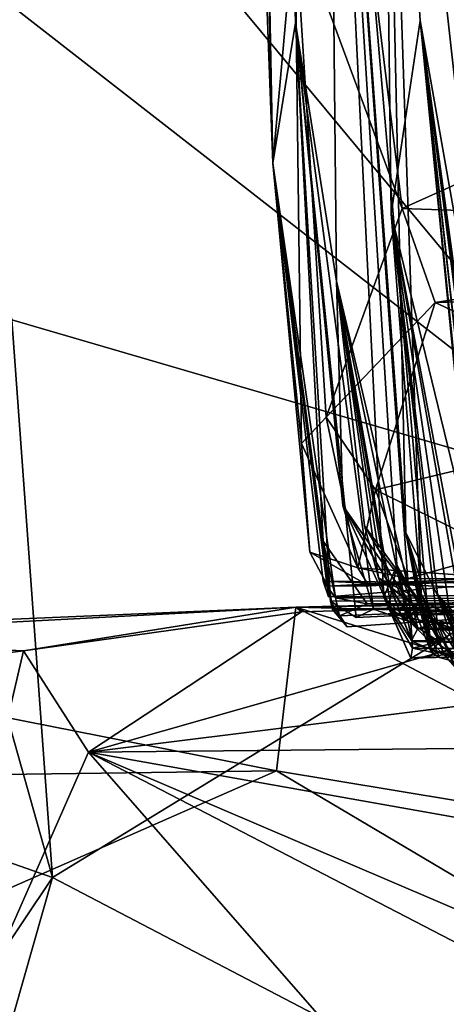
# Model space of a CAD drawing. Units: metres. Extents: x 23.73 to 27.29, y -0.21 to 3.35.
# Drawn here: x 25.13 to 25.2, y 0.51 to 0.69 of the extents above; entities that cross this region are included whole.
import ezdxf

# ---------------------------------------------------------------- set-up
doc = ezdxf.new("R2010")
doc.units = ezdxf.units.M

msp = doc.modelspace()

# ---------------------------------------------------------------- linework, layer by layer
at = {"layer": '1'}
for points in [[(25.18015, 1.62132, 12.9726), (25.16137, 1.28053, 14.27215), (25.17739, 0.68484, 14.39331)], [(25.18325, 0.78491, 13.81316), (25.18015, 1.62132, 12.9726), (25.17739, 0.68484, 14.39331)], [(24.80619, -0.05639, 3.46804), (24.03956, 1.49228, 3.45744), (25.21148, 0.99383, 3.45345)], [(25.16137, 1.28053, 14.27215), (25.15542, 1.13839, 14.78024), (25.17337, 0.65965, 14.63785)], [(25.17739, 0.68484, 14.39331), (25.16137, 1.28053, 14.27215), (25.17337, 0.65965, 14.63785)], [(25.15542, 1.13839, 14.78024), (25.16704, 0.93398, 14.87336), (25.17337, 0.65965, 14.63785)], [(25.2048, 1.05046, 12.64949), (25.19276, 0.79359, 13.37262), (25.2133, 0.60858, 12.83854)], [(24.80619, -0.05639, 3.46804), (25.21148, 0.99383, 3.45345), (25.56447, -0.12575, 3.46772)], [(25.17337, 0.65965, 14.63785), (25.16704, 0.93398, 14.87336), (25.17728, 0.70358, 14.88299)], [(25.10604, 0.76179, 15.40781), (25.24218, 0.59777, 15.40926), (25.2826, 0.81991, 15.40467)], [(25.1972, 0.59338, 13.71512), (25.19276, 0.79359, 13.37262), (25.18325, 0.78491, 13.81316)], [(25.19459, 0.65058, 13.52369), (25.19276, 0.79359, 13.37262), (25.19995, 0.58244, 13.66235)], [(25.19995, 0.58244, 13.66235), (25.19276, 0.79359, 13.37262), (25.1972, 0.59338, 13.71512)], [(25.19276, 0.79359, 13.37262), (25.19459, 0.65058, 13.52369), (25.19977, 0.68524, 13.16163)], [(25.19977, 0.68524, 13.16163), (25.2133, 0.60858, 12.83854), (25.19276, 0.79359, 13.37262)], [(25.17739, 0.68484, 14.39331), (25.18477, 0.63848, 14.13805), (25.18325, 0.78491, 13.81316)], [(25.18325, 0.78491, 13.81316), (25.20174, 0.57198, 13.86931), (25.1972, 0.59338, 13.71512)], [(25.18325, 0.78491, 13.81316), (25.19322, 0.58181, 13.9783), (25.19557, 0.58765, 13.89327)], [(25.19322, 0.58181, 13.9783), (25.18325, 0.78491, 13.81316), (25.19833, 0.57385, 14.01673)], [(25.20174, 0.57198, 13.86931), (25.18325, 0.78491, 13.81316), (25.19557, 0.58765, 13.89327)], [(25.18325, 0.78491, 13.81316), (25.18477, 0.63848, 14.13805), (25.19833, 0.57385, 14.01673)], [(25.10604, 0.76179, 15.40781), (25.11112, 0.69988, 15.40775), (25.24218, 0.59777, 15.40926)], [(25.17337, 0.65965, 14.63785), (25.17728, 0.70358, 14.88299), (25.1785, 0.60937, 14.80162)], [(25.1785, 0.60937, 14.80162), (25.17728, 0.70358, 14.88299), (25.18289, 0.61413, 14.84489)], [(25.18289, 0.61413, 14.84489), (25.17728, 0.70358, 14.88299), (25.19656, 0.65155, 14.8887)], [(25.19656, 0.65155, 14.8887), (25.17728, 0.70358, 14.88299), (25.19186, 0.68949, 14.89621)], [(25.11112, 0.69988, 15.40775), (25.12656, 0.6316, 15.40226), (25.24218, 0.59777, 15.40926)], [(25.19656, 0.65155, 14.8887), (25.19186, 0.68949, 14.89621), (25.27683, 0.68767, 14.90367)], [(25.28904, 0.64836, 14.89256), (25.19656, 0.65155, 14.8887), (25.27683, 0.68767, 14.90367)], [(25.19977, 0.68524, 13.16163), (25.19459, 0.65058, 13.52369), (25.21478, 0.56761, 13.36853)], [(25.19977, 0.68524, 13.16163), (25.21078, 0.57584, 13.30012), (25.21066, 0.5748, 13.23957)], [(25.19977, 0.68524, 13.16163), (25.20751, 0.60646, 12.99695), (25.2133, 0.60858, 12.83854)], [(25.20751, 0.60646, 12.99695), (25.19977, 0.68524, 13.16163), (25.21485, 0.57271, 13.05213)], [(25.21249, 0.57037, 13.18528), (25.19977, 0.68524, 13.16163), (25.21066, 0.5748, 13.23957)], [(25.21485, 0.57271, 13.05213), (25.19977, 0.68524, 13.16163), (25.2122, 0.57382, 13.11278)], [(25.19977, 0.68524, 13.16163), (25.21249, 0.57037, 13.18528), (25.2161, 0.56617, 13.17004)], [(25.2122, 0.57382, 13.11278), (25.19977, 0.68524, 13.16163), (25.2161, 0.56617, 13.17004)], [(25.19977, 0.68524, 13.16163), (25.21478, 0.56761, 13.36853), (25.21078, 0.57584, 13.30012)], [(25.17739, 0.68484, 14.39331), (25.17337, 0.65965, 14.63785), (25.18239, 0.59186, 14.56585)], [(25.17739, 0.68484, 14.39331), (25.18592, 0.59825, 14.36233), (25.18477, 0.63848, 14.13805)], [(25.18367, 0.58114, 14.51639), (25.17739, 0.68484, 14.39331), (25.18239, 0.59186, 14.56585)], [(25.17739, 0.68484, 14.39331), (25.19138, 0.57967, 14.40339), (25.18592, 0.59825, 14.36233)], [(25.17739, 0.68484, 14.39331), (25.18367, 0.58114, 14.51639), (25.18828, 0.57818, 14.46808)], [(25.17739, 0.68484, 14.39331), (25.18828, 0.57818, 14.46808), (25.19138, 0.57967, 14.40339)], [(25.17337, 0.65965, 14.63785), (25.18332, 0.58189, 14.70059), (25.18234, 0.58469, 14.67387)], [(25.17337, 0.65965, 14.63785), (25.18322, 0.58383, 14.7578), (25.18332, 0.58189, 14.70059)], [(25.18239, 0.59186, 14.56585), (25.17337, 0.65965, 14.63785), (25.18457, 0.58171, 14.62266)], [(25.17337, 0.65965, 14.63785), (25.18234, 0.58469, 14.67387), (25.18457, 0.58171, 14.62266)], [(25.17337, 0.65965, 14.63785), (25.1785, 0.60937, 14.80162), (25.17998, 0.5899, 14.77933)], [(25.17337, 0.65965, 14.63785), (25.17998, 0.5899, 14.77933), (25.18322, 0.58383, 14.7578)], [(25.20246, 0.63468, 14.8803), (25.18289, 0.61413, 14.84489), (25.19656, 0.65155, 14.8887)], [(25.20289, 0.58237, 13.51271), (25.19459, 0.65058, 13.52369), (25.20609, 0.5722, 13.57543)], [(25.19459, 0.65058, 13.52369), (25.20281, 0.57736, 13.63026), (25.20609, 0.5722, 13.57543)], [(25.21478, 0.56761, 13.36853), (25.19459, 0.65058, 13.52369), (25.20677, 0.58121, 13.42394)], [(25.19459, 0.65058, 13.52369), (25.19995, 0.58244, 13.66235), (25.20281, 0.57736, 13.63026)], [(25.20677, 0.58121, 13.42394), (25.19459, 0.65058, 13.52369), (25.20951, 0.57099, 13.47394)], [(25.19459, 0.65058, 13.52369), (25.20289, 0.58237, 13.51271), (25.20951, 0.57099, 13.47394)], [(25.20246, 0.63468, 14.8803), (25.19656, 0.65155, 14.8887), (25.28904, 0.64836, 14.89256)], [(25.20246, 0.63468, 14.8803), (25.28904, 0.64836, 14.89256), (25.278, 0.63683, 14.88493)], [(25.18477, 0.63848, 14.13805), (25.19231, 0.58532, 14.18864), (25.18976, 0.59461, 14.15345)], [(25.18477, 0.63848, 14.13805), (25.18592, 0.59825, 14.36233), (25.19472, 0.57883, 14.2154)], [(25.18477, 0.63848, 14.13805), (25.19472, 0.57883, 14.2154), (25.19231, 0.58532, 14.18864)], [(25.18477, 0.63848, 14.13805), (25.19935, 0.57621, 14.06949), (25.19433, 0.5837, 14.06322)], [(25.18477, 0.63848, 14.13805), (25.19433, 0.5837, 14.06322), (25.19833, 0.57385, 14.01673)], [(25.18477, 0.63848, 14.13805), (25.18976, 0.59461, 14.15345), (25.19226, 0.59044, 14.12389)], [(25.19935, 0.57621, 14.06949), (25.18477, 0.63848, 14.13805), (25.19226, 0.59044, 14.12389)], [(25.24624, 0.61419, 14.86285), (25.20246, 0.63468, 14.8803), (25.278, 0.63683, 14.88493)], [(25.19175, 0.60108, 14.84307), (25.18289, 0.61413, 14.84489), (25.20246, 0.63468, 14.8803)], [(25.19175, 0.60108, 14.84307), (25.20246, 0.63468, 14.8803), (25.24624, 0.61419, 14.86285)], [(25.13384, 0.53158, 15.40767), (25.12656, 0.6316, 15.40226), (25.1169, 0.59145, 15.40889)], [(25.12656, 0.6316, 15.40226), (25.13384, 0.53158, 15.40767), (25.24218, 0.59777, 15.40926)], [(25.1785, 0.60937, 14.80162), (25.18289, 0.61413, 14.84489), (25.18858, 0.58709, 14.79621)], [(25.18289, 0.61413, 14.84489), (25.19175, 0.60108, 14.84307), (25.18858, 0.58709, 14.79621)], [(25.21433, 0.58993, 14.82789), (25.19175, 0.60108, 14.84307), (25.24624, 0.61419, 14.86285)], [(25.17998, 0.5899, 14.77933), (25.1785, 0.60937, 14.80162), (25.18858, 0.58709, 14.79621)], [(25.18858, 0.58709, 14.79621), (25.19175, 0.60108, 14.84307), (25.19761, 0.58515, 14.82016)], [(25.19761, 0.58515, 14.82016), (25.19175, 0.60108, 14.84307), (25.21433, 0.58993, 14.82789)], [(25.24218, 0.59777, 15.40926), (25.13384, 0.53158, 15.40767), (25.28686, 0.45162, 15.40554)], [(25.18592, 0.59825, 14.36233), (25.19138, 0.57967, 14.40339), (25.19828, 0.57729, 14.33038)], [(25.18592, 0.59825, 14.36233), (25.19828, 0.57729, 14.33038), (25.19941, 0.57881, 14.27458)], [(25.19941, 0.57881, 14.27458), (25.19472, 0.57883, 14.2154), (25.18592, 0.59825, 14.36233)], [(25.19226, 0.59044, 14.12389), (25.18976, 0.59461, 14.15345), (25.20258, 0.57714, 14.16475)], [(25.18976, 0.59461, 14.15345), (25.19231, 0.58532, 14.18864), (25.20258, 0.57714, 14.16475)], [(25.20174, 0.57198, 13.86931), (25.19994, 0.5787, 13.78314), (25.1972, 0.59338, 13.71512)], [(25.19995, 0.58244, 13.66235), (25.1972, 0.59338, 13.71512), (25.20392, 0.57165, 13.69526)], [(25.20392, 0.57165, 13.69526), (25.1972, 0.59338, 13.71512), (25.20956, 0.56896, 13.72171)], [(25.20153, 0.57441, 13.72851), (25.20956, 0.56896, 13.72171), (25.1972, 0.59338, 13.71512)], [(25.20153, 0.57441, 13.72851), (25.1972, 0.59338, 13.71512), (25.19994, 0.5787, 13.78314)], [(25.18367, 0.58114, 14.51639), (25.18239, 0.59186, 14.56585), (25.18403, 0.57964, 14.55173)], [(25.19028, 0.58061, 14.5899), (25.18531, 0.57849, 14.5709), (25.18239, 0.59186, 14.56585)], [(25.19028, 0.58061, 14.5899), (25.18239, 0.59186, 14.56585), (25.18457, 0.58171, 14.62266)], [(25.18403, 0.57964, 14.55173), (25.18239, 0.59186, 14.56585), (25.18531, 0.57849, 14.5709)], [(25.1169, 0.59145, 15.40889), (25.10356, 0.54211, 15.42055), (25.13384, 0.53158, 15.40767)], [(25.18322, 0.58383, 14.7578), (25.17998, 0.5899, 14.77933), (25.19058, 0.58386, 14.77985)], [(25.17998, 0.5899, 14.77933), (25.18858, 0.58709, 14.79621), (25.19058, 0.58386, 14.77985)], [(25.19226, 0.59044, 14.12389), (25.20258, 0.57714, 14.16475), (25.19935, 0.57621, 14.06949)], [(25.19761, 0.58515, 14.82016), (25.21433, 0.58993, 14.82789), (25.2176, 0.58507, 14.7749)], [(25.18332, 0.58189, 14.70059), (25.18322, 0.58383, 14.7578), (25.24875, 0.58728, 14.75646)], [(25.18322, 0.58383, 14.7578), (25.2176, 0.58507, 14.7749), (25.24875, 0.58728, 14.75646)], [(25.18332, 0.58189, 14.70059), (25.24875, 0.58728, 14.75646), (25.3085, 0.5831, 14.71949)], [(25.19058, 0.58386, 14.77985), (25.18858, 0.58709, 14.79621), (25.2176, 0.58507, 14.7749)], [(25.18858, 0.58709, 14.79621), (25.19761, 0.58515, 14.82016), (25.2176, 0.58507, 14.7749)], [(25.19322, 0.58181, 13.9783), (25.19411, 0.58001, 13.95657), (25.19557, 0.58765, 13.89327)], [(25.19557, 0.58765, 13.89327), (25.19411, 0.58001, 13.95657), (25.19809, 0.57725, 13.9145)], [(25.19557, 0.58765, 13.89327), (25.19809, 0.57725, 13.9145), (25.20319, 0.57383, 13.89885)], [(25.20174, 0.57198, 13.86931), (25.19557, 0.58765, 13.89327), (25.20319, 0.57383, 13.89885)], [(25.17747, 0.58005, 4.93346), (25.3049, 0.57671, 4.91262), (25.40568, 0.58581, 4.98297)], [(25.23485, 0.58096, 4.99905), (25.17747, 0.58005, 4.93346), (25.40568, 0.58581, 4.98297)], [(25.18457, 0.58171, 14.62266), (25.18234, 0.58469, 14.67387), (25.25638, 0.58141, 14.51235)], [(25.18234, 0.58469, 14.67387), (25.18332, 0.58189, 14.70059), (25.3085, 0.5831, 14.71949)], [(25.18234, 0.58469, 14.67387), (25.3085, 0.5831, 14.71949), (25.25638, 0.58141, 14.51235)], [(25.18322, 0.58383, 14.7578), (25.19058, 0.58386, 14.77985), (25.2176, 0.58507, 14.7749)], [(25.20258, 0.57714, 14.16475), (25.19231, 0.58532, 14.18864), (25.2041, 0.57628, 14.18592)], [(25.19231, 0.58532, 14.18864), (25.19472, 0.57883, 14.2154), (25.21245, 0.5748, 14.21312)], [(25.2041, 0.57628, 14.18592), (25.19231, 0.58532, 14.18864), (25.21245, 0.5748, 14.21312)], [(25.19823, 0.57404, 14.05617), (25.19433, 0.5837, 14.06322), (25.19935, 0.57621, 14.06949)], [(25.19833, 0.57385, 14.01673), (25.19433, 0.5837, 14.06322), (25.19823, 0.57404, 14.05617)], [(25.18828, 0.57818, 14.46808), (25.18367, 0.58114, 14.51639), (25.25638, 0.58141, 14.51235)], [(25.18367, 0.58114, 14.51639), (25.18669, 0.57649, 14.53337), (25.25638, 0.58141, 14.51235)], [(25.18367, 0.58114, 14.51639), (25.18403, 0.57964, 14.55173), (25.18669, 0.57649, 14.53337)], [(25.18403, 0.57964, 14.55173), (25.18531, 0.57849, 14.5709), (25.25638, 0.58141, 14.51235)], [(25.18669, 0.57649, 14.53337), (25.18403, 0.57964, 14.55173), (25.25638, 0.58141, 14.51235)], [(25.19028, 0.58061, 14.5899), (25.18457, 0.58171, 14.62266), (25.25638, 0.58141, 14.51235)], [(25.18531, 0.57849, 14.5709), (25.19028, 0.58061, 14.5899), (25.25638, 0.58141, 14.51235)], [(25.19138, 0.57967, 14.40339), (25.18828, 0.57818, 14.46808), (25.25638, 0.58141, 14.51235)], [(25.19138, 0.57967, 14.40339), (25.25638, 0.58141, 14.51235), (25.29764, 0.57812, 14.40388)], [(25.19322, 0.58181, 13.9783), (25.19833, 0.57385, 14.01673), (25.20405, 0.57146, 13.98878)], [(25.19411, 0.58001, 13.95657), (25.19322, 0.58181, 13.9783), (25.19809, 0.57086, 13.97292)], [(25.19809, 0.57086, 13.97292), (25.19322, 0.58181, 13.9783), (25.20405, 0.57146, 13.98878)], [(25.19995, 0.58244, 13.66235), (25.20392, 0.57165, 13.69526), (25.20604, 0.56929, 13.65509)], [(25.20604, 0.56929, 13.65509), (25.20281, 0.57736, 13.63026), (25.19995, 0.58244, 13.66235)], [(25.20951, 0.57099, 13.47394), (25.20289, 0.58237, 13.51271), (25.21558, 0.56825, 13.49494)], [(25.20289, 0.58237, 13.51271), (25.20609, 0.5722, 13.57543), (25.20729, 0.57205, 13.5455)], [(25.20289, 0.58237, 13.51271), (25.21255, 0.56775, 13.53286), (25.21558, 0.56825, 13.49494)], [(25.20729, 0.57205, 13.5455), (25.21255, 0.56775, 13.53286), (25.20289, 0.58237, 13.51271)], [(25.07499, 0.57467, 4.99276), (25.05216, 0.57473, 4.94214), (25.17747, 0.58005, 4.93346)], [(25.17747, 0.58005, 4.93346), (25.05216, 0.57473, 4.94214), (25.174, 0.55069, 4.81318)], [(25.07499, 0.57467, 4.99276), (25.17747, 0.58005, 4.93346), (25.12865, 0.57219, 5.00454)], [(25.12865, 0.57219, 5.00454), (25.17747, 0.58005, 4.93346), (25.17849, 0.57918, 4.99858)], [(25.14026, 0.55403, 5.01388), (25.17849, 0.57918, 4.99858), (25.23485, 0.58096, 4.99905)], [(25.14026, 0.55403, 5.01388), (25.23485, 0.58096, 4.99905), (25.34484, 0.57947, 5.0056)], [(25.37649, 0.55638, 5.02056), (25.14026, 0.55403, 5.01388), (25.34484, 0.57947, 5.0056)], [(25.17747, 0.58005, 4.93346), (25.174, 0.55069, 4.81318), (25.26058, 0.53631, 4.76298)], [(25.17849, 0.57918, 4.99858), (25.17747, 0.58005, 4.93346), (25.23485, 0.58096, 4.99905)], [(25.17747, 0.58005, 4.93346), (25.26058, 0.53631, 4.76298), (25.32445, 0.53419, 4.74887)], [(25.17747, 0.58005, 4.93346), (25.32445, 0.53419, 4.74887), (25.3049, 0.57671, 4.91262)], [(25.19828, 0.57729, 14.33038), (25.19138, 0.57967, 14.40339), (25.29555, 0.5777, 14.34796)], [(25.29555, 0.5777, 14.34796), (25.19138, 0.57967, 14.40339), (25.30656, 0.57498, 14.3979)], [(25.30656, 0.57498, 14.3979), (25.19138, 0.57967, 14.40339), (25.29764, 0.57812, 14.40388)], [(25.19838, 0.57266, 13.92638), (25.19411, 0.58001, 13.95657), (25.19809, 0.57086, 13.97292)], [(25.19411, 0.58001, 13.95657), (25.19838, 0.57266, 13.92638), (25.19809, 0.57725, 13.9145)], [(25.12865, 0.57219, 5.00454), (25.17849, 0.57918, 4.99858), (25.14026, 0.55403, 5.01388)], [(25.19472, 0.57883, 14.2154), (25.19941, 0.57881, 14.27458), (25.21245, 0.5748, 14.21312)], [(25.19941, 0.57881, 14.27458), (25.19828, 0.57729, 14.33038), (25.29555, 0.5777, 14.34796)], [(25.21245, 0.5748, 14.21312), (25.19941, 0.57881, 14.27458), (25.27351, 0.57719, 14.21414)], [(25.19941, 0.57881, 14.27458), (25.29555, 0.5777, 14.34796), (25.27351, 0.57719, 14.21414)], [(25.19994, 0.5787, 13.78314), (25.20322, 0.57103, 13.84094), (25.20692, 0.57, 13.80303)], [(25.20153, 0.57441, 13.72851), (25.19994, 0.5787, 13.78314), (25.21448, 0.57199, 13.78001)], [(25.19994, 0.5787, 13.78314), (25.20692, 0.57, 13.80303), (25.21448, 0.57199, 13.78001)], [(25.19994, 0.5787, 13.78314), (25.20174, 0.57198, 13.86931), (25.20322, 0.57103, 13.84094)], [(25.20319, 0.57383, 13.89885), (25.19809, 0.57725, 13.9145), (25.19838, 0.57266, 13.92638)], [(25.19823, 0.57404, 14.05617), (25.19935, 0.57621, 14.06949), (25.26317, 0.57261, 13.96075)], [(25.27177, 0.57538, 14.04128), (25.19935, 0.57621, 14.06949), (25.27351, 0.57719, 14.21414)], [(25.19935, 0.57621, 14.06949), (25.20258, 0.57714, 14.16475), (25.27351, 0.57719, 14.21414)], [(25.26317, 0.57261, 13.96075), (25.19935, 0.57621, 14.06949), (25.27177, 0.57538, 14.04128)], [(25.20258, 0.57714, 14.16475), (25.2041, 0.57628, 14.18592), (25.27351, 0.57719, 14.21414)], [(25.20609, 0.5722, 13.57543), (25.20281, 0.57736, 13.63026), (25.21673, 0.5702, 13.60886)], [(25.20281, 0.57736, 13.63026), (25.21202, 0.56791, 13.64301), (25.21673, 0.5702, 13.60886)], [(25.20604, 0.56929, 13.65509), (25.21202, 0.56791, 13.64301), (25.20281, 0.57736, 13.63026)], [(25.2041, 0.57628, 14.18592), (25.21245, 0.5748, 14.21312), (25.27351, 0.57719, 14.21414)], [(25.05216, 0.57473, 4.94214), (25.01247, 0.54851, 4.82326), (25.174, 0.55069, 4.81318)], [(25.06083, 0.56363, 5.00979), (25.07499, 0.57467, 4.99276), (25.12865, 0.57219, 5.00454)], [(25.19833, 0.57385, 14.01673), (25.19823, 0.57404, 14.05617), (25.26317, 0.57261, 13.96075)], [(25.20956, 0.56896, 13.72171), (25.20153, 0.57441, 13.72851), (25.2819, 0.57232, 13.76712)], [(25.2819, 0.57232, 13.76712), (25.20153, 0.57441, 13.72851), (25.21448, 0.57199, 13.78001)], [(25.10653, 0.47747, 5.0596), (25.06083, 0.56363, 5.00979), (25.12865, 0.57219, 5.00454)], [(25.10653, 0.47747, 5.0596), (25.12865, 0.57219, 5.00454), (25.14026, 0.55403, 5.01388)], [(25.19838, 0.57266, 13.92638), (25.19809, 0.57086, 13.97292), (25.26317, 0.57261, 13.96075)], [(25.19809, 0.57086, 13.97292), (25.20405, 0.57146, 13.98878), (25.26317, 0.57261, 13.96075)], [(25.20405, 0.57146, 13.98878), (25.19833, 0.57385, 14.01673), (25.26317, 0.57261, 13.96075)], [(25.20174, 0.57198, 13.86931), (25.20319, 0.57383, 13.89885), (25.19838, 0.57266, 13.92638)], [(25.20174, 0.57198, 13.86931), (25.19838, 0.57266, 13.92638), (25.26317, 0.57261, 13.96075)], [(25.20322, 0.57103, 13.84094), (25.20174, 0.57198, 13.86931), (25.26406, 0.57315, 13.8092)], [(25.26406, 0.57315, 13.8092), (25.20174, 0.57198, 13.86931), (25.26317, 0.57261, 13.96075)], [(25.20692, 0.57, 13.80303), (25.20322, 0.57103, 13.84094), (25.26406, 0.57315, 13.8092)], [(25.20392, 0.57165, 13.69526), (25.20956, 0.56896, 13.72171), (25.2819, 0.57232, 13.76712)], [(25.29413, 0.56985, 13.62494), (25.20392, 0.57165, 13.69526), (25.2819, 0.57232, 13.76712)], [(25.20604, 0.56929, 13.65509), (25.20392, 0.57165, 13.69526), (25.29413, 0.56985, 13.62494)], [(25.14026, 0.55403, 5.01388), (25.37649, 0.55638, 5.02056), (25.40446, 0.5071, 5.04473)], [(25.22973, 0.45179, 5.09211), (25.10653, 0.47747, 5.0596), (25.14026, 0.55403, 5.01388)], [(25.22973, 0.45179, 5.09211), (25.14026, 0.55403, 5.01388), (25.29308, 0.47481, 5.06606)], [(25.29308, 0.47481, 5.06606), (25.14026, 0.55403, 5.01388), (25.34346, 0.46719, 5.07653)], [(25.34346, 0.46719, 5.07653), (25.14026, 0.55403, 5.01388), (25.40446, 0.5071, 5.04473)], [(25.174, 0.55069, 4.81318), (25.01247, 0.54851, 4.82326), (25.05102, 0.49665, 4.67792)], [(25.174, 0.55069, 4.81318), (25.05102, 0.49665, 4.67792), (25.28611, 0.48423, 4.63842)], [(25.26058, 0.53631, 4.76298), (25.174, 0.55069, 4.81318), (25.28611, 0.48423, 4.63842)], [(25.13384, 0.53158, 15.40767), (25.10356, 0.54211, 15.42055), (25.11227, 0.49936, 15.40765)], [(25.11227, 0.49936, 15.40765), (25.12013, 0.48363, 15.40478), (25.13384, 0.53158, 15.40767)], [(25.12013, 0.48363, 15.40478), (25.28686, 0.45162, 15.40554), (25.13384, 0.53158, 15.40767)]]:
    msp.add_3dface(points, dxfattribs=at)

doc.saveas('drawing.dxf')
